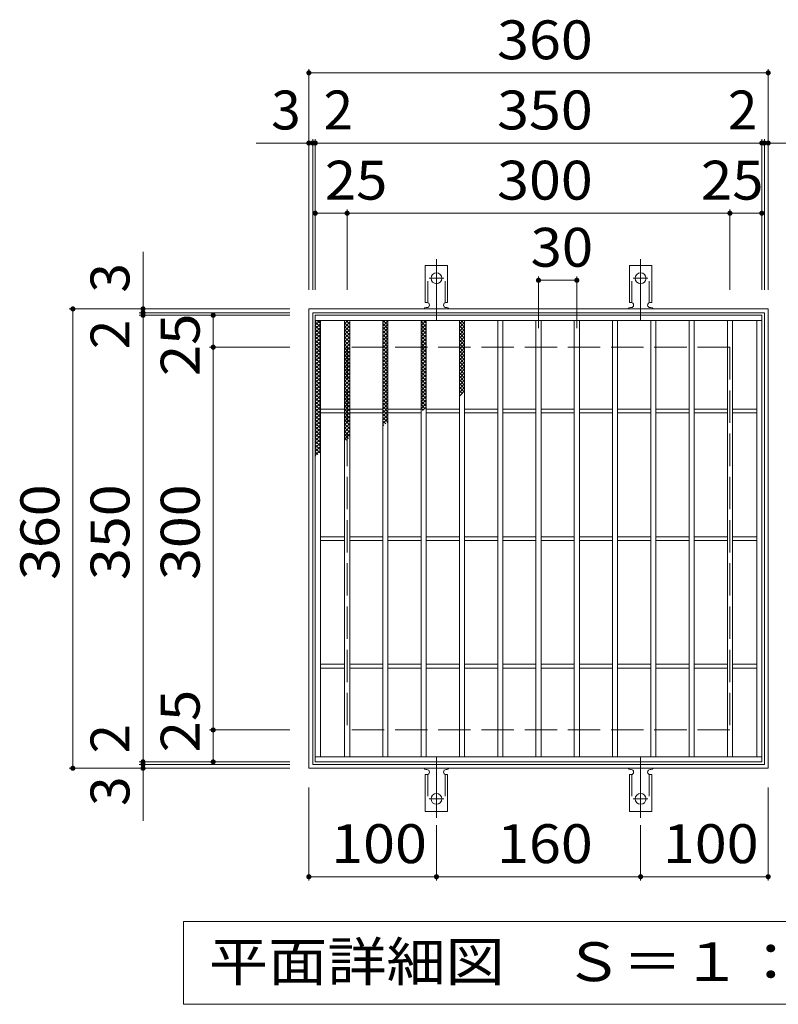
# Model space of a CAD drawing. Units: millimetres. Extents: x -1478 to 1824, y -1380 to 1284.
# Drawn here: x -397 to 197, y 512 to 1284 of the extents above; entities that cross this region are included whole.
import ezdxf

# ---------------------------------------------------------------- set-up
doc = ezdxf.new("R2010")
doc.units = ezdxf.units.MM
doc.header["$LTSCALE"] = 10
for name, pattern in [('JWW_CENTER2', [13.546667, 11.006667, -0.846667, 0.846667, -0.846667]), ('JWW_DASHED2', [3.386667, 1.693333, -1.693333]), ('JWW_DASHED3', [3.386667, 2.54, -0.846667])]:
    doc.linetypes.add(name, pattern=pattern)
for name, color, linetype in [('C-1', 7, 'Continuous'), ('C-2', 7, 'Continuous'), ('C-4', 7, 'Continuous'), ('C-5', 7, 'Continuous'), ('C-9', 7, 'Continuous'), ('C-A', 7, 'Continuous')]:
    doc.layers.add(name, color=color, linetype=linetype)
doc.styles.add('ＭＳ ゴシック', font='txt', dxfattribs={"height": 1})

msp = doc.modelspace()

# ---------------------------------------------------------------- linework, layer by layer
at = {"layer": 'C-1', "color": 2, "linetype": 'Continuous', "lineweight": 9}
for p, q in [((-170.55, 697.04), (-170.55, 1057.04)), ((-170.55, 1057.04), (189.45, 1057.04)), ((-167.55, 1054.04), (186.45, 1054.04)), ((-167.55, 700.04), (-167.55, 1054.04)), ((186.45, 1054.04), (186.45, 700.04)), ((189.45, 1057.04), (189.45, 697.04)), ((189.45, 697.04), (-170.55, 697.04)), ((186.45, 700.04), (-167.55, 700.04))]:
    msp.add_line(p, q, dxfattribs=at)
at = {"layer": 'C-1', "color": 2, "linetype": 'JWW_DASHED3', "lineweight": 9}
for p, q in [((-140.55, 1027.04), (-140.55, 727.04)), ((159.45, 1027.04), (-140.55, 1027.04)), ((159.45, 1027.04), (159.45, 727.04)), ((159.45, 727.04), (-140.55, 727.04))]:
    msp.add_line(p, q, dxfattribs=at)
at = {"layer": 'C-2', "color": 3, "linetype": 'Continuous', "lineweight": 9}
for p, q in [((-165.55, 1052.04), (-165.55, 702.04)), ((184.45, 1052.04), (-165.55, 1052.04)), ((184.45, 1052.04), (184.45, 702.04)), ((184.45, 1048.04), (-165.55, 1048.04)), ((-161.55, 1048.04), (-161.55, 706.04)), ((-142.55, 1048.04), (-142.55, 706.04)), ((-138.55, 1048.04), (-138.55, 706.04)), ((-112.55, 1048.04), (-112.55, 706.04)), ((-108.55, 1048.04), (-108.55, 706.04)), ((-82.55, 1048.04), (-82.55, 706.04)), ((-78.55, 1048.04), (-78.55, 706.04)), ((-52.55, 1048.04), (-52.55, 706.04)), ((-48.55, 1048.04), (-48.55, 706.04)), ((-22.55, 1048.04), (-22.55, 706.04)), ((-18.55, 1048.04), (-18.55, 706.04)), ((7.45, 1048.04), (7.45, 706.04)), ((11.45, 1048.04), (11.45, 706.04)), ((37.45, 1048.04), (37.45, 706.04)), ((41.45, 1048.04), (41.45, 706.04)), ((67.45, 1048.04), (67.45, 706.04)), ((71.45, 1048.04), (71.45, 706.04)), ((97.45, 1048.04), (97.45, 706.04)), ((101.45, 1048.04), (101.45, 706.04)), ((127.45, 1048.04), (127.45, 706.04)), ((131.45, 1048.04), (131.45, 706.04)), ((157.45, 1048.04), (157.45, 706.04)), ((161.45, 1048.04), (161.45, 706.04)), ((180.45, 1048.04), (180.45, 706.04)), ((-161.55, 978.54), (-142.55, 978.54)), ((-161.55, 975.54), (-142.55, 975.54)), ((-138.55, 978.54), (-112.55, 978.54)), ((-138.55, 975.54), (-112.55, 975.54)), ((-108.55, 978.54), (-82.55, 978.54)), ((-108.55, 975.54), (-82.55, 975.54)), ((-78.55, 978.54), (-52.55, 978.54)), ((-78.55, 975.54), (-52.55, 975.54)), ((-48.55, 978.54), (-22.55, 978.54)), ((-48.55, 975.54), (-22.55, 975.54)), ((-18.55, 978.54), (7.45, 978.54)), ((-18.55, 975.54), (7.45, 975.54)), ((11.45, 978.54), (37.45, 978.54)), ((11.45, 975.54), (37.45, 975.54)), ((41.45, 978.54), (67.45, 978.54)), ((41.45, 975.54), (67.45, 975.54)), ((71.45, 978.54), (97.45, 978.54)), ((71.45, 975.54), (97.45, 975.54)), ((101.45, 978.54), (127.45, 978.54)), ((101.45, 975.54), (127.45, 975.54)), ((131.45, 978.54), (157.45, 978.54)), ((131.45, 975.54), (157.45, 975.54)), ((161.45, 978.54), (180.45, 978.54)), ((161.45, 975.54), (180.45, 975.54)), ((-161.55, 878.54), (-142.55, 878.54)), ((-161.55, 875.54), (-142.55, 875.54)), ((-138.55, 878.54), (-112.55, 878.54)), ((-138.55, 875.54), (-112.55, 875.54)), ((-108.55, 878.54), (-82.55, 878.54)), ((-108.55, 875.54), (-82.55, 875.54)), ((-78.55, 878.54), (-52.55, 878.54)), ((-78.55, 875.54), (-52.55, 875.54)), ((-48.55, 878.54), (-22.55, 878.54)), ((-48.55, 875.54), (-22.55, 875.54)), ((-18.55, 878.54), (7.45, 878.54)), ((-18.55, 875.54), (7.45, 875.54)), ((11.45, 878.54), (37.45, 878.54)), ((11.45, 875.54), (37.45, 875.54)), ((41.45, 878.54), (67.45, 878.54)), ((41.45, 875.54), (67.45, 875.54)), ((71.45, 878.54), (97.45, 878.54)), ((71.45, 875.54), (97.45, 875.54)), ((101.45, 878.54), (127.45, 878.54)), ((101.45, 875.54), (127.45, 875.54)), ((131.45, 878.54), (157.45, 878.54)), ((131.45, 875.54), (157.45, 875.54)), ((161.45, 878.54), (180.45, 878.54)), ((161.45, 875.54), (180.45, 875.54)), ((-161.55, 778.54), (-142.55, 778.54)), ((-161.55, 775.54), (-142.55, 775.54)), ((-138.55, 778.54), (-112.55, 778.54)), ((-138.55, 775.54), (-112.55, 775.54)), ((-108.55, 778.54), (-82.55, 778.54)), ((-108.55, 775.54), (-82.55, 775.54)), ((-78.55, 778.54), (-52.55, 778.54)), ((-78.55, 775.54), (-52.55, 775.54)), ((-48.55, 778.54), (-22.55, 778.54)), ((-48.55, 775.54), (-22.55, 775.54)), ((-18.55, 778.54), (7.45, 778.54)), ((-18.55, 775.54), (7.45, 775.54)), ((11.45, 778.54), (37.45, 778.54)), ((11.45, 775.54), (37.45, 775.54)), ((41.45, 778.54), (67.45, 778.54)), ((41.45, 775.54), (67.45, 775.54)), ((71.45, 778.54), (97.45, 778.54)), ((71.45, 775.54), (97.45, 775.54)), ((101.45, 778.54), (127.45, 778.54)), ((101.45, 775.54), (127.45, 775.54)), ((131.45, 778.54), (157.45, 778.54)), ((131.45, 775.54), (157.45, 775.54)), ((161.45, 778.54), (180.45, 778.54)), ((161.45, 775.54), (180.45, 775.54)), ((-165.55, 706.04), (184.45, 706.04)), ((-165.55, 702.04), (184.45, 702.04))]:
    msp.add_line(p, q, dxfattribs=at)
at = {"layer": 'C-4', "color": 7, "linetype": 'Continuous', "lineweight": 9}
for p, q in [((-170.55, 1072.04), (-170.55, 1245.04)), ((189.45, 1072.04), (189.45, 1245.04)), ((-170.55, 1242.04), (189.45, 1242.04)), ((-167.55, 1072.04), (-167.55, 1190.04)), ((-165.55, 1072.04), (-165.55, 1190.04)), ((184.45, 1072.04), (184.45, 1190.04)), ((186.45, 1072.04), (186.45, 1190.04)), ((-211.87, 1187.04), (234.2, 1187.04)), ((-140.55, 1072.04), (-140.55, 1135.04)), ((159.45, 1072.04), (159.45, 1135.04)), ((-165.55, 1132.04), (184.45, 1132.04)), ((-300.55, 655.72), (-300.55, 1101.79)), ((9.45, 1042.04), (9.45, 1082.46)), ((39.45, 1042.04), (39.45, 1082.46)), ((9.45, 1079.46), (39.45, 1079.46)), ((-185.55, 1057.04), (-358.55, 1057.04)), ((-355.55, 697.04), (-355.55, 1057.04)), ((-185.55, 1054.04), (-303.55, 1054.04)), ((-185.55, 1052.04), (-303.55, 1052.04)), ((-245.55, 702.04), (-245.55, 1052.04)), ((-185.55, 1027.04), (-248.55, 1027.04)), ((-185.55, 727.04), (-248.55, 727.04)), ((-185.55, 697.04), (-358.55, 697.04)), ((-185.55, 702.04), (-303.55, 702.04)), ((-185.55, 700.04), (-303.55, 700.04)), ((-170.55, 682.04), (-170.55, 609.04)), ((189.45, 682.04), (189.45, 609.04)), ((-70.55, 652.32), (-70.55, 609.04)), ((89.45, 652.32), (89.45, 609.04)), ((-170.55, 612.04), (-70.55, 612.04)), ((-70.55, 612.04), (89.45, 612.04)), ((89.45, 612.04), (189.45, 612.04))]:
    msp.add_line(p, q, dxfattribs=at)
at = {"layer": 'C-4', "color": 7, "linetype": 'Continuous', "lineweight": 9, "const_width": 2}
for points in [[(-169.55, 1242.04, 0.414214), (-170.55, 1243.04, 0.414214), (-171.55, 1242.04, 0.414214), (-170.55, 1241.04, 0.414214)], [(190.45, 1242.04, 0.414214), (189.45, 1243.04, 0.414214), (188.45, 1242.04, 0.414214), (189.45, 1241.04, 0.414214)], [(-169.55, 1187.04, 0.414214), (-170.55, 1188.04, 0.414214), (-171.55, 1187.04, 0.414214), (-170.55, 1186.04, 0.414214)], [(-166.55, 1187.04, 0.414214), (-167.55, 1188.04, 0.414214), (-168.55, 1187.04, 0.414214), (-167.55, 1186.04, 0.414214)], [(-164.55, 1187.04, 0.414214), (-165.55, 1188.04, 0.414214), (-166.55, 1187.04, 0.414214), (-165.55, 1186.04, 0.414214)], [(185.45, 1187.04, 0.414214), (184.45, 1188.04, 0.414214), (183.45, 1187.04, 0.414214), (184.45, 1186.04, 0.414214)], [(187.45, 1187.04, 0.414214), (186.45, 1188.04, 0.414214), (185.45, 1187.04, 0.414214), (186.45, 1186.04, 0.414214)], [(190.45, 1187.04, 0.414214), (189.45, 1188.04, 0.414214), (188.45, 1187.04, 0.414214), (189.45, 1186.04, 0.414214)], [(-164.55, 1132.04, 0.414214), (-165.55, 1133.04, 0.414214), (-166.55, 1132.04, 0.414214), (-165.55, 1131.04, 0.414214)], [(-139.55, 1132.04, 0.414214), (-140.55, 1133.04, 0.414214), (-141.55, 1132.04, 0.414214), (-140.55, 1131.04, 0.414214)], [(160.45, 1132.04, 0.414214), (159.45, 1133.04, 0.414214), (158.45, 1132.04, 0.414214), (159.45, 1131.04, 0.414214)], [(185.45, 1132.04, 0.414214), (184.45, 1133.04, 0.414214), (183.45, 1132.04, 0.414214), (184.45, 1131.04, 0.414214)], [(10.45, 1079.46, 0.414214), (9.45, 1080.46, 0.414214), (8.45, 1079.46, 0.414214), (9.45, 1078.46, 0.414214)], [(40.45, 1079.46, 0.414214), (39.45, 1080.46, 0.414214), (38.45, 1079.46, 0.414214), (39.45, 1078.46, 0.414214)], [(-354.55, 1057.04, 0.414214), (-355.55, 1058.04, 0.414214), (-356.55, 1057.04, 0.414214), (-355.55, 1056.04, 0.414214)], [(-299.55, 1057.04, 0.414214), (-300.55, 1058.04, 0.414214), (-301.55, 1057.04, 0.414214), (-300.55, 1056.04, 0.414214)], [(-299.55, 1054.04, 0.414214), (-300.55, 1055.04, 0.414214), (-301.55, 1054.04, 0.414214), (-300.55, 1053.04, 0.414214)], [(-299.55, 1052.04, 0.414214), (-300.55, 1053.04, 0.414214), (-301.55, 1052.04, 0.414214), (-300.55, 1051.04, 0.414214)], [(-244.55, 1052.04, 0.414214), (-245.55, 1053.04, 0.414214), (-246.55, 1052.04, 0.414214), (-245.55, 1051.04, 0.414214)], [(-244.55, 1027.04, 0.414214), (-245.55, 1028.04, 0.414214), (-246.55, 1027.04, 0.414214), (-245.55, 1026.04, 0.414214)], [(-244.55, 727.04, 0.414214), (-245.55, 728.04, 0.414214), (-246.55, 727.04, 0.414214), (-245.55, 726.04, 0.414214)], [(-299.55, 702.04, 0.414214), (-300.55, 703.04, 0.414214), (-301.55, 702.04, 0.414214), (-300.55, 701.04, 0.414214)], [(-244.55, 702.04, 0.414214), (-245.55, 703.04, 0.414214), (-246.55, 702.04, 0.414214), (-245.55, 701.04, 0.414214)], [(-354.55, 697.04, 0.414214), (-355.55, 698.04, 0.414214), (-356.55, 697.04, 0.414214), (-355.55, 696.04, 0.414214)], [(-299.55, 700.04, 0.414214), (-300.55, 701.04, 0.414214), (-301.55, 700.04, 0.414214), (-300.55, 699.04, 0.414214)], [(-299.55, 697.04, 0.414214), (-300.55, 698.04, 0.414214), (-301.55, 697.04, 0.414214), (-300.55, 696.04, 0.414214)], [(-169.55, 612.04, 0.414214), (-170.55, 613.04, 0.414214), (-171.55, 612.04, 0.414214), (-170.55, 611.04, 0.414214)], [(-69.55, 612.04, 0.414214), (-70.55, 613.04, 0.414214), (-71.55, 612.04, 0.414214), (-70.55, 611.04, 0.414214)], [(90.45, 612.04, 0.414214), (89.45, 613.04, 0.414214), (88.45, 612.04, 0.414214), (89.45, 611.04, 0.414214)], [(190.45, 612.04, 0.414214), (189.45, 613.04, 0.414214), (188.45, 612.04, 0.414214), (189.45, 611.04, 0.414214)]]:
    msp.add_lwpolyline(points, format="xyb", close=True, dxfattribs=at)
at = {"layer": 'C-5', "color": 7, "linetype": 'Continuous', "lineweight": 9}
for p, q in [((-268.83, 512.04), (-268.83, 577.04)), ((-268.83, 577.04), (306.17, 577.04)), ((306.17, 512.04), (-268.83, 512.04))]:
    msp.add_line(p, q, dxfattribs=at)
at = {"layer": 'C-9', "color": 6, "linetype": 'Continuous', "lineweight": 5}
for p, q in [((-165.55, 1044.25), (-161.76, 1048.04)), ((-165.55, 1047.08), (-164.59, 1048.04)), ((-165.55, 1046.8), (-161.55, 1042.8)), ((-165.55, 1041.42), (-161.55, 1045.42)), ((-165.55, 1043.97), (-161.55, 1039.97)), ((-165.55, 1038.59), (-161.55, 1042.59)), ((-163.96, 1048.04), (-161.55, 1045.63)), ((-142.55, 1045.36), (-139.88, 1048.04)), ((-142.55, 1042.54), (-138.55, 1046.54)), ((-142.55, 1046.2), (-138.55, 1042.2)), ((-142.55, 1039.71), (-138.55, 1043.71)), ((-142.55, 1043.37), (-138.55, 1039.37)), ((-141.56, 1048.04), (-138.55, 1045.03)), ((-138.74, 1048.04), (-138.55, 1047.86)), ((-112.55, 1046.43), (-110.94, 1048.04)), ((-112.55, 1043.6), (-108.55, 1047.6)), ((-112.55, 1045.55), (-108.55, 1041.55)), ((-112.55, 1040.78), (-108.55, 1044.78)), ((-112.55, 1042.72), (-108.55, 1038.72)), ((-112.55, 1037.95), (-108.55, 1041.95)), ((-112.21, 1048.04), (-108.55, 1044.38)), ((-109.38, 1048.04), (-108.55, 1047.21)), ((-82.55, 1046.82), (-81.34, 1048.04)), ((-82.55, 1044), (-78.55, 1048)), ((-82.55, 1047.06), (-78.55, 1043.06)), ((-82.55, 1041.17), (-78.55, 1045.17)), ((-82.55, 1044.23), (-78.55, 1040.23)), ((-82.55, 1038.34), (-78.55, 1042.34)), ((-80.71, 1048.04), (-78.55, 1045.89)), ((-52.55, 1045.29), (-49.8, 1048.04)), ((-52.55, 1046.64), (-48.55, 1042.64)), ((-52.55, 1042.46), (-48.55, 1046.46)), ((-52.55, 1043.81), (-48.55, 1039.81)), ((-52.55, 1039.63), (-48.55, 1043.63)), ((-51.13, 1048.04), (-48.55, 1045.47)), ((-165.55, 1041.15), (-161.55, 1037.15)), ((-165.55, 1035.77), (-161.55, 1039.77)), ((-165.55, 1038.32), (-161.55, 1034.32)), ((-165.55, 1032.94), (-161.55, 1036.94)), ((-165.55, 1035.49), (-161.55, 1031.49)), ((-165.55, 1030.11), (-161.55, 1034.11)), ((-142.55, 1036.88), (-138.55, 1040.88)), ((-142.55, 1040.54), (-138.55, 1036.54)), ((-142.55, 1034.05), (-138.55, 1038.05)), ((-142.55, 1037.72), (-138.55, 1033.72)), ((-142.55, 1031.22), (-138.55, 1035.22)), ((-142.55, 1034.89), (-138.55, 1030.89)), ((-112.55, 1039.9), (-108.55, 1035.9)), ((-112.55, 1035.12), (-108.55, 1039.12)), ((-112.55, 1037.07), (-108.55, 1033.07)), ((-112.55, 1032.29), (-108.55, 1036.29)), ((-112.55, 1034.24), (-108.55, 1030.24)), ((-82.55, 1041.4), (-78.55, 1037.4)), ((-82.55, 1035.51), (-78.55, 1039.51)), ((-82.55, 1038.57), (-78.55, 1034.57)), ((-82.55, 1032.68), (-78.55, 1036.68)), ((-82.55, 1035.74), (-78.55, 1031.74)), ((-52.55, 1040.98), (-48.55, 1036.98)), ((-52.55, 1036.81), (-48.55, 1040.81)), ((-52.55, 1038.15), (-48.55, 1034.15)), ((-52.55, 1033.98), (-48.55, 1037.98)), ((-52.55, 1035.32), (-48.55, 1031.32)), ((-52.55, 1031.15), (-48.55, 1035.15)), ((-165.55, 1032.66), (-161.55, 1028.66)), ((-165.55, 1027.28), (-161.55, 1031.28)), ((-165.55, 1029.83), (-161.55, 1025.83)), ((-165.55, 1024.45), (-161.55, 1028.45)), ((-165.55, 1027), (-161.55, 1023)), ((-142.55, 1028.39), (-138.55, 1032.39)), ((-142.55, 1032.06), (-138.55, 1028.06)), ((-142.55, 1025.57), (-138.55, 1029.57)), ((-142.55, 1029.23), (-138.55, 1025.23)), ((-142.55, 1022.74), (-138.55, 1026.74)), ((-142.55, 1026.4), (-138.55, 1022.4)), ((-112.55, 1029.46), (-108.55, 1033.46)), ((-112.55, 1031.41), (-108.55, 1027.41)), ((-112.55, 1026.63), (-108.55, 1030.63)), ((-112.55, 1028.58), (-108.55, 1024.58)), ((-112.55, 1023.81), (-108.55, 1027.81)), ((-82.55, 1029.85), (-78.55, 1033.85)), ((-82.55, 1032.91), (-78.55, 1028.92)), ((-82.55, 1027.03), (-78.55, 1031.03)), ((-82.55, 1030.09), (-78.55, 1026.09)), ((-82.55, 1024.2), (-78.55, 1028.2)), ((-82.55, 1027.26), (-78.55, 1023.26)), ((-52.55, 1032.49), (-48.55, 1028.5)), ((-52.55, 1028.32), (-48.55, 1032.32)), ((-52.55, 1029.67), (-48.55, 1025.67)), ((-52.55, 1025.49), (-48.55, 1029.49)), ((-52.55, 1026.84), (-48.55, 1022.84)), ((-52.55, 1022.66), (-48.55, 1026.66)), ((-165.55, 1021.62), (-161.55, 1025.62)), ((-165.55, 1024.18), (-161.55, 1020.18)), ((-165.55, 1018.8), (-161.55, 1022.8)), ((-165.55, 1021.35), (-161.55, 1017.35)), ((-165.55, 1015.97), (-161.55, 1019.97)), ((-142.55, 1019.91), (-138.55, 1023.91)), ((-142.55, 1023.57), (-138.55, 1019.57)), ((-142.55, 1017.08), (-138.55, 1021.08)), ((-142.55, 1020.74), (-138.55, 1016.75)), ((-112.55, 1025.75), (-108.55, 1021.75)), ((-112.55, 1020.98), (-108.55, 1024.98)), ((-112.55, 1022.93), (-108.55, 1018.93)), ((-112.55, 1018.15), (-108.55, 1022.15)), ((-112.55, 1020.1), (-108.55, 1016.1)), ((-112.55, 1015.32), (-108.55, 1019.32)), ((-82.55, 1021.37), (-78.55, 1025.37)), ((-82.55, 1024.43), (-78.55, 1020.43)), ((-82.55, 1018.54), (-78.55, 1022.54)), ((-82.55, 1021.6), (-78.55, 1017.6)), ((-82.55, 1015.71), (-78.55, 1019.71)), ((-82.55, 1018.77), (-78.55, 1014.77)), ((-52.55, 1024.01), (-48.55, 1020.01)), ((-52.55, 1019.84), (-48.55, 1023.84)), ((-52.55, 1021.18), (-48.55, 1017.18)), ((-52.55, 1017.01), (-48.55, 1021.01)), ((-165.55, 1018.52), (-161.55, 1014.52)), ((-165.55, 1013.14), (-161.55, 1017.14)), ((-165.55, 1015.69), (-161.55, 1011.69)), ((-165.55, 1010.31), (-161.55, 1014.31)), ((-165.55, 1012.86), (-161.55, 1008.86)), ((-165.55, 1007.48), (-161.55, 1011.48)), ((-142.55, 1014.25), (-138.55, 1018.25)), ((-142.55, 1017.92), (-138.55, 1013.92)), ((-142.55, 1011.42), (-138.55, 1015.42)), ((-142.55, 1015.09), (-138.55, 1011.09)), ((-142.55, 1008.6), (-138.55, 1012.6)), ((-142.55, 1012.26), (-138.55, 1008.26)), ((-112.55, 1017.27), (-108.55, 1013.27)), ((-112.55, 1012.49), (-108.55, 1016.49)), ((-112.55, 1014.44), (-108.55, 1010.44)), ((-112.55, 1009.66), (-108.55, 1013.66)), ((-112.55, 1011.61), (-108.55, 1007.61)), ((-82.55, 1012.88), (-78.55, 1016.88)), ((-82.55, 1015.94), (-78.55, 1011.94)), ((-82.55, 1010.05), (-78.55, 1014.06)), ((-82.55, 1013.12), (-78.55, 1009.12)), ((-82.55, 1007.23), (-78.55, 1011.23)), ((-52.55, 1018.35), (-48.55, 1014.35)), ((-52.55, 1014.18), (-48.55, 1018.18)), ((-52.55, 1015.52), (-48.55, 1011.52)), ((-52.55, 1011.35), (-48.55, 1015.35)), ((-52.55, 1012.7), (-48.55, 1008.7)), ((-52.55, 1008.52), (-48.55, 1012.52)), ((-165.55, 1010.03), (-161.55, 1006.03)), ((-165.55, 1004.65), (-161.55, 1008.65)), ((-165.55, 1007.2), (-161.55, 1003.2)), ((-165.55, 1001.82), (-161.55, 1005.83)), ((-165.55, 1004.38), (-161.55, 1000.38)), ((-142.55, 1005.77), (-138.55, 1009.77)), ((-142.55, 1009.43), (-138.55, 1005.43)), ((-142.55, 1002.94), (-138.55, 1006.94)), ((-142.55, 1006.6), (-138.55, 1002.6)), ((-142.55, 1000.11), (-138.55, 1004.11)), ((-142.55, 1003.77), (-138.55, 999.77)), ((-112.55, 1006.84), (-108.55, 1010.84)), ((-112.55, 1008.78), (-108.55, 1004.78)), ((-112.55, 1004.01), (-108.55, 1008.01)), ((-112.55, 1005.96), (-108.55, 1001.95)), ((-112.55, 1001.18), (-108.55, 1005.18)), ((-82.55, 1010.29), (-78.55, 1006.29)), ((-82.55, 1004.4), (-78.55, 1008.4)), ((-82.55, 1007.46), (-78.55, 1003.46)), ((-82.55, 1001.57), (-78.55, 1005.57)), ((-82.55, 1004.63), (-78.55, 1000.63)), ((-52.55, 1009.87), (-48.55, 1005.87)), ((-52.55, 1005.69), (-48.55, 1009.69)), ((-52.55, 1007.04), (-48.55, 1003.04)), ((-52.55, 1002.87), (-48.55, 1006.87)), ((-52.55, 1004.21), (-48.55, 1000.21)), ((-52.55, 1000.04), (-48.55, 1004.04)), ((-165.55, 999), (-161.55, 1003)), ((-165.55, 1001.55), (-161.55, 997.55)), ((-165.55, 996.17), (-161.55, 1000.17)), ((-165.55, 998.72), (-161.55, 994.72)), ((-165.55, 993.34), (-161.55, 997.34)), ((-165.55, 995.89), (-161.55, 991.89)), ((-142.55, 997.28), (-138.55, 1001.28)), ((-142.55, 1000.95), (-138.55, 996.95)), ((-142.55, 994.45), (-138.55, 998.45)), ((-142.55, 998.12), (-138.55, 994.12)), ((-142.55, 991.63), (-138.55, 995.63)), ((-112.55, 1003.13), (-108.55, 999.13)), ((-112.55, 998.35), (-108.55, 1002.35)), ((-112.55, 1000.3), (-108.55, 996.3)), ((-112.55, 995.52), (-108.55, 999.52)), ((-112.55, 997.47), (-108.55, 993.47)), ((-112.55, 992.69), (-108.55, 996.69)), ((-82.55, 998.74), (-78.55, 1002.74)), ((-82.55, 1001.8), (-78.55, 997.8)), ((-82.55, 995.91), (-78.55, 999.91)), ((-82.55, 998.97), (-78.55, 994.97)), ((-82.55, 993.08), (-78.55, 997.08)), ((-82.55, 996.15), (-78.55, 992.15)), ((-52.55, 1001.38), (-48.55, 997.38)), ((-52.55, 997.21), (-48.55, 1001.21)), ((-52.55, 998.55), (-48.55, 994.55)), ((-52.55, 994.38), (-48.55, 998.38)), ((-52.55, 995.73), (-48.55, 991.73)), ((-52.55, 991.55), (-48.55, 995.55)), ((-165.55, 990.51), (-161.55, 994.51)), ((-165.55, 993.06), (-161.55, 989.06)), ((-165.55, 987.68), (-161.55, 991.68)), ((-165.55, 990.23), (-161.55, 986.23)), ((-165.55, 984.85), (-161.55, 988.85)), ((-142.55, 995.29), (-138.55, 991.29)), ((-142.55, 988.8), (-138.55, 992.8)), ((-142.55, 992.46), (-138.55, 988.46)), ((-142.55, 985.97), (-138.55, 989.97)), ((-142.55, 989.63), (-138.55, 985.63)), ((-112.55, 994.64), (-108.55, 990.64)), ((-112.55, 989.86), (-108.55, 993.86)), ((-112.55, 991.81), (-108.55, 987.81)), ((-112.55, 987.04), (-108.55, 991.04)), ((-112.55, 988.98), (-108.55, 984.98)), ((-112.55, 984.21), (-108.55, 988.21)), ((-82.55, 990.26), (-78.55, 994.26)), ((-82.55, 993.32), (-78.55, 989.32)), ((-82.55, 987.43), (-78.55, 991.43)), ((-82.55, 990.49), (-78.55, 986.49)), ((-82.55, 984.6), (-78.55, 988.6)), ((-52.55, 992.9), (-50.1, 990.44)), ((-52.55, 988.72), (-48.55, 992.72)), ((-52.55, 990.07), (-51.68, 989.2)), ((-165.55, 987.41), (-161.55, 983.41)), ((-165.55, 982.03), (-161.55, 986.03)), ((-165.55, 984.58), (-161.55, 980.58)), ((-165.55, 979.2), (-161.55, 983.2)), ((-165.55, 981.75), (-161.55, 977.75)), ((-165.55, 976.37), (-161.55, 980.37)), ((-142.55, 983.14), (-138.55, 987.14)), ((-142.55, 986.8), (-138.55, 982.8)), ((-142.55, 980.31), (-138.55, 984.31)), ((-142.55, 983.98), (-138.55, 979.98)), ((-142.55, 977.48), (-138.55, 981.48)), ((-142.55, 981.15), (-138.55, 977.15)), ((-112.55, 986.16), (-108.55, 982.16)), ((-112.55, 981.38), (-108.55, 985.38)), ((-112.55, 983.33), (-108.55, 979.33)), ((-112.55, 978.55), (-108.55, 982.55)), ((-112.55, 980.5), (-108.55, 976.5)), ((-82.55, 987.66), (-78.55, 983.66)), ((-82.55, 981.77), (-78.55, 985.77)), ((-82.55, 984.83), (-78.55, 980.83)), ((-82.55, 978.94), (-78.55, 982.94)), ((-82.55, 982), (-79.39, 978.84)), ((-81.37, 977.3), (-78.55, 980.11)), ((-165.55, 978.92), (-161.55, 974.92)), ((-165.55, 973.54), (-161.55, 977.54)), ((-165.55, 976.09), (-161.55, 972.09)), ((-165.55, 970.71), (-161.55, 974.71)), ((-165.55, 973.26), (-161.55, 969.26)), ((-142.55, 974.65), (-138.55, 978.65)), ((-142.55, 978.32), (-138.55, 974.32)), ((-142.55, 971.83), (-138.55, 975.83)), ((-142.55, 975.49), (-138.55, 971.49)), ((-142.55, 969), (-138.55, 973)), ((-142.55, 972.66), (-138.55, 968.66)), ((-112.55, 975.72), (-108.55, 979.72)), ((-112.55, 977.67), (-108.55, 973.67)), ((-112.55, 972.89), (-108.55, 976.89)), ((-112.55, 974.84), (-108.55, 970.84)), ((-112.55, 970.07), (-108.55, 974.07)), ((-82.55, 979.18), (-80.98, 977.6)), ((-165.55, 967.88), (-161.55, 971.88)), ((-165.55, 970.44), (-161.55, 966.44)), ((-165.55, 965.06), (-161.55, 969.06)), ((-165.55, 967.61), (-161.55, 963.61)), ((-165.55, 962.23), (-161.55, 966.23)), ((-165.55, 964.78), (-161.55, 960.78)), ((-142.55, 966.17), (-138.55, 970.17)), ((-142.55, 969.83), (-138.55, 965.83)), ((-142.55, 963.34), (-138.55, 967.34)), ((-142.55, 967.01), (-138.55, 963.01)), ((-112.55, 972.01), (-108.69, 968.15)), ((-112.55, 967.24), (-108.55, 971.24)), ((-112.55, 969.19), (-110.27, 966.91)), ((-112.55, 966.36), (-111.86, 965.67)), ((-109.27, 967.69), (-108.55, 968.41)), ((-165.55, 959.4), (-161.55, 963.4)), ((-165.55, 961.95), (-161.55, 957.95)), ((-165.55, 956.57), (-161.55, 960.57)), ((-165.55, 959.12), (-161.55, 955.12)), ((-165.55, 953.74), (-161.55, 957.74)), ((-142.55, 960.51), (-138.55, 964.51)), ((-142.55, 964.18), (-138.55, 960.18)), ((-142.55, 957.68), (-138.55, 961.68)), ((-142.55, 961.35), (-138.55, 957.35)), ((-142.55, 954.86), (-138.55, 958.86)), ((-142.55, 958.52), (-139.57, 955.54)), ((-165.55, 956.29), (-161.55, 952.29)), ((-165.55, 950.91), (-161.55, 954.91)), ((-165.55, 953.46), (-161.55, 949.46)), ((-165.55, 948.08), (-161.55, 952.08)), ((-165.55, 950.64), (-161.55, 946.64)), ((-165.55, 945.26), (-161.55, 949.26)), ((-142.55, 955.69), (-141.16, 954.3)), ((-165.55, 947.81), (-161.86, 944.12)), ((-165.55, 942.43), (-161.55, 946.43)), ((-165.55, 944.98), (-163.45, 942.88)), ((-165.55, 942.15), (-165.04, 941.64))]:
    msp.add_line(p, q, dxfattribs=at)
at = {"layer": 'C-A', "color": 7, "linetype": 'JWW_CENTER2', "lineweight": 9}
for p, q in [((-70.55, 1048.57), (-70.55, 1095.97)), ((89.45, 1048.57), (89.45, 1095.97)), ((-76.33, 1081.04), (-64.78, 1081.04)), ((83.67, 1081.04), (95.22, 1081.04)), ((-70.55, 705.51), (-70.55, 658.11)), ((89.45, 705.51), (89.45, 658.11)), ((-76.33, 673.04), (-64.78, 673.04)), ((83.67, 673.04), (95.22, 673.04))]:
    msp.add_line(p, q, dxfattribs=at)
at = {"layer": 'C-A', "color": 3, "linetype": 'Continuous', "lineweight": 9}
for p, q in [((-79.3, 1062.04), (-79.3, 1091.04)), ((-61.8, 1091.04), (-79.3, 1091.04)), ((-61.8, 1062.04), (-61.8, 1091.04)), ((80.7, 1062.04), (80.7, 1091.04)), ((98.2, 1091.04), (80.7, 1091.04)), ((98.2, 1062.04), (98.2, 1091.04)), ((-79.3, 1062.04), (-78.05, 1062.04)), ((-78.55, 1058.04), (-78.05, 1058.04)), ((-63.06, 1058.04), (-62.54, 1058.04)), ((-61.8, 1062.04), (-63.05, 1062.04)), ((80.7, 1062.04), (81.95, 1062.04)), ((81.45, 1058.04), (81.95, 1058.04)), ((96.94, 1058.04), (97.46, 1058.04)), ((98.2, 1062.04), (96.95, 1062.04)), ((-78.55, 696.04), (-78.05, 696.04)), ((-63.06, 696.04), (-62.54, 696.04)), ((81.45, 696.04), (81.95, 696.04)), ((96.94, 696.04), (97.46, 696.04)), ((-79.3, 692.04), (-78.05, 692.04)), ((-79.3, 692.04), (-79.3, 663.04)), ((-61.8, 692.04), (-63.05, 692.04)), ((-61.8, 692.04), (-61.8, 663.04)), ((80.7, 692.04), (81.95, 692.04)), ((80.7, 692.04), (80.7, 663.04)), ((98.2, 692.04), (96.95, 692.04)), ((98.2, 692.04), (98.2, 663.04)), ((-61.8, 663.04), (-79.3, 663.04)), ((98.2, 663.04), (80.7, 663.04))]:
    msp.add_line(p, q, dxfattribs=at)
at = {"layer": 'C-A', "color": 3, "linetype": 'JWW_DASHED2', "lineweight": 9}
for p, q in [((-77.3, 1061.9), (-77.3, 1091.04)), ((-63.8, 1061.9), (-63.8, 1091.04)), ((82.7, 1061.9), (82.7, 1091.04)), ((96.2, 1061.9), (96.2, 1091.04)), ((-77.3, 692.19), (-77.3, 663.04)), ((-63.8, 692.19), (-63.8, 663.04)), ((82.7, 692.19), (82.7, 663.04)), ((96.2, 692.19), (96.2, 663.04))]:
    msp.add_line(p, q, dxfattribs=at)
at = {"layer": 'C-A', "color": 3, "linetype": 'Continuous', "lineweight": 9}
for centre in [(-70.55, 1081.04), (89.45, 1081.04), (-70.55, 673.04), (89.45, 673.04)]:
    msp.add_circle(centre, 4.25, dxfattribs=at)
for centre, start, end in [((-78.55, 1056.04), 90.27596, 150.00047), ((-78.05, 1060.04), 270, 90), ((-63.05, 1060.04), 90, 269.8667), ((-62.55, 1056.04), 29.99927, 89.75836), ((81.45, 1056.04), 90.27596, 150.00047), ((81.95, 1060.04), 270, 90), ((96.95, 1060.04), 90, 269.8667), ((97.45, 1056.04), 29.99927, 89.75836), ((-78.55, 698.04), 209.99951, 269.72403), ((-78.05, 694.04), 270, 90), ((-63.05, 694.04), 90.13329, 270), ((-62.55, 698.04), 270.24162, 330.00072), ((81.45, 698.04), 209.99951, 269.72403), ((81.95, 694.04), 270, 90), ((96.95, 694.04), 90.13329, 270), ((97.45, 698.04), 270.24162, 330.00072)]:
    msp.add_arc(centre, 2, start, end, dxfattribs=at)

# ---------------------------------------------------------------- texts
at = {"layer": 'C-4', "color": 2, "linetype": 'Continuous', "lineweight": 9, "style": 'ＭＳ ゴシック'}
for s, width, p in [('360', 1.083333, (-23.05, 1252.68)), ('350', 1.083333, (-23.05, 1197.68)), ('25', 1.0625, (-158.09, 1142.68)), ('300', 1.083333, (-23.05, 1142.68)), ('25', 1.0625, (136.77, 1142.68)), ('30', 1.0625, (3.2, 1090.1)), ('100', 1.083333, (-153.05, 622.68)), ('160', 1.083333, (-23.05, 622.68)), ('100', 1.083333, (106.95, 622.68))]:
    msp.add_text(s, height=30.48, dxfattribs=dict(at, width=width)).set_placement(p)
for s, p in [('3', (-200.07, 1197.68)), ('2', (-158.98, 1197.68)), ('2', (157.88, 1197.68))]:
    msp.add_text(s, height=30.48, dxfattribs=at).set_placement(p)
for s, p in [('3', (-311.19, 1069.81)), ('2', (-311.19, 1025.48)), ('2', (-311.19, 708.61)), ('3', (-311.19, 667.52))]:
    msp.add_text(s, height=30.48, rotation=90, dxfattribs=at).set_placement(p)
for s, width, p in [('25', 1.0625, (-256.19, 1004.36)), ('360', 1.083333, (-366.19, 844.54)), ('350', 1.083333, (-311.19, 844.54)), ('300', 1.083333, (-256.19, 844.54)), ('25', 1.0625, (-256.19, 709.5))]:
    msp.add_text(s, height=30.48, rotation=90, dxfattribs=dict(at, width=width)).set_placement(p)
at = {"layer": 'C-5', "color": 2, "linetype": 'Continuous', "lineweight": 9, "style": 'ＭＳ ゴシック', "width": 1.114583}
msp.add_text('平面詳細図\u3000Ｓ＝１：１０', height=30.48, dxfattribs=at).set_placement((-248.83, 530.18))

doc.saveas('drawing.dxf')
